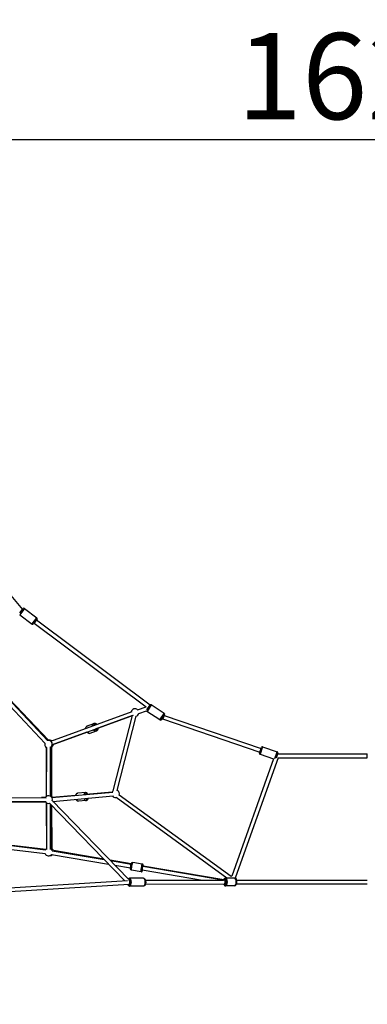
# Model space of a CAD drawing. Units: millimetres. Extents: x -769 to 30399, y 5 to 18359.
# Drawn here: x 6298 to 8114, y 13215 to 18359 of the extents above; entities that cross this region are included whole.
import ezdxf

# ---------------------------------------------------------------- set-up
doc = ezdxf.new("R2010")
doc.units = ezdxf.units.MM
doc.header["$MEASUREMENT"] = 0
doc.styles.get("Standard").update_dxf_attribs({"font": 'square721_bt_roman.ttf'})
doc.dimstyles.get("Standard").update_dxf_attribs({"dimtxt": 200, "dimasz": 100, "dimexe": 0.18, "dimexo": 0.0625, "dimgap": 40, "dimtad": 1, "dimdec": 0, "dimlfac": 0.1, "dimrnd": 5, "dimzin": 0, "dimdsep": 46, "dimtxsty": 'Standard', "dimcen": 0.09, "dimse1": 1, "dimse2": 1, "dimadec": 0, "dimazin": 0, "dimtfac": 1, "dimtdec": 0, "dimtofl": 0, "dimtmove": 0, "dimatfit": 3, "dimfxl": 1, "dimtolj": 1, "dimtzin": 0, "dimarcsym": 0})

# ---------------------------------------------------------------- blocks, each defined once
blk = doc.blocks.new('*D7')
at = {"color": 0, "lineweight": -2, "transparency": 16777216}
blk.add_line((204.9, 17732.5), (16024.2, 17732.5), dxfattribs=at)
at = {"color": 0, "transparency": 16777216}
for points in [[(204.9, 17765.9), (204.9, 17699.2), (4.9, 17732.5)], [(16024.2, 17765.9), (16024.2, 17699.2), (16224.2, 17732.5)]]:
    blk.add_solid(points, dxfattribs=at)
at = {"layer": 'Defpoints', "color": 0, "transparency": 16777216}
for p in [(16224.2, 17732.5), (4.9, 13222.3), (16224.2, 13222.3)]:
    blk.add_point(p, dxfattribs=at)
at = {"color": 0, "transparency": 16777216, "insert": (8114.5, 18063.3), "char_height": 450, "attachment_point": 5}
blk.add_mtext('\\A1;1620', dxfattribs=at)
blk = doc.blocks.new('*D47')
at = {"color": 0, "lineweight": -2, "transparency": 16777216}
blk.add_line((16302.3, 13991.7), (16302.3, 13314.6), dxfattribs=at)
at = {"color": 0, "transparency": 16777216}
for points in [[(16285.7, 13991.7), (16319, 13991.7), (16302.3, 14091.7)], [(16285.7, 13314.6), (16319, 13314.6), (16302.3, 13214.6)]]:
    blk.add_solid(points, dxfattribs=at)
at = {"layer": 'Defpoints', "color": 0, "transparency": 16777216}
for p in [(5218.2, 14091.7), (5206.5, 13214.6), (16302.3, 13214.6)]:
    blk.add_point(p, dxfattribs=at)
at = {"color": 0, "transparency": 16777216, "insert": (16470.5, 13653.2), "char_height": 250, "attachment_point": 5, "rotation": 90}
blk.add_mtext('\\A1;90', dxfattribs=at)

msp = doc.modelspace()

# ---------------------------------------------------------------- linework, layer by layer
for p, q in [((5901.5, 15769.9), (6312.8, 15277.6)), ((6322.7, 15282.5), (6298.4, 15250.1)), ((6299, 15259.2), (6315.9, 15281.7)), ((6322.9, 15282.7), (6387.7, 15234.1)), ((6298.3, 15249.9), (6363.1, 15201.3)), ((6363.2, 15201.5), (6387.5, 15233.9)), ((6388.7, 15227.1), (6370.1, 15202.3)), ((6373.3, 15206.7), (6959.3, 14768.9)), ((6385.3, 15222.7), (6980, 14778.4)), ((6193.2, 14829.9), (6429.6, 14579.2)), ((6207.7, 14843.6), (6444.2, 14592.9)), ((6449.1, 14594.2), (6210.1, 14844.5)), ((6914.1, 14753.7), (6959.3, 14768.9)), ((6963, 14753), (6977.6, 14775.4)), ((6985.6, 14778.4), (6963.5, 14744.5)), ((6971.8, 14766.9), (6971.7, 14766.3)), ((7053.6, 14734.4), (6985.7, 14778.7)), ((6461.6, 14588.8), (6886.6, 14744.1)), ((6468.5, 14570), (6893.5, 14725.3)), ((6887.7, 14723.1), (6693.4, 14651.9)), ((6786.6, 14330.1), (6887.7, 14723.1)), ((6807.9, 14332.5), (6907.5, 14719.9)), ((6920.5, 14734.7), (6961.1, 14748.4)), ((7031.2, 14700.1), (6963.3, 14744.3)), ((7031.3, 14700.3), (7053.4, 14734.2)), ((7055, 14727.5), (7038.1, 14701.5)), ((7049, 14714.3), (7044.3, 14705.4)), ((7053.7, 14723.3), (7049, 14714.3)), ((7052.8, 14724), (7053.7, 14723.3)), ((7053.7, 14723.3), (7559.2, 14551.4)), ((6652.5, 14669.4), (6684.9, 14681.3)), ((7041.8, 14707.2), (7044.3, 14705.4)), ((7044.3, 14705.4), (7552.9, 14532.4)), ((6649.5, 14635.8), (6468.4, 14569.4)), ((6666.6, 14630.9), (6699.1, 14642.8)), ((6439.1, 14301.4), (6438.8, 14560.5)), ((6459.1, 14301.4), (6458.8, 14560.6)), ((6463.9, 14560.3), (6464.8, 14301.2)), ((7567.4, 14559.4), (7554.3, 14521.1)), ((7567.4, 14559.7), (7644.1, 14533.6)), ((6438.7, 14556.2), (6437.3, 14300.2)), ((7551.1, 14527.2), (7561.1, 14556.6)), ((7554.2, 14520.9), (7624.9, 14496.8)), ((7559.7, 14552.6), (7556.1, 14542.6)), ((7559.7, 14552.6), (7559.7, 14552.6)), ((7632.1, 14498.2), (7644.1, 14533.4)), ((7647.2, 14527.2), (7638.4, 14501.3)), ((7642.3, 14512.6), (7642, 14511.2)), ((7645.7, 14522.6), (8114.3, 14522.6)), ((8114.3, 14502.6), (8114.3, 14522.6)), ((7624.9, 14496.8), (7406.4, 13884.5)), ((7648.1, 14502.6), (7425.4, 13878.3)), ((7648.1, 14502.6), (8114.3, 14502.6)), ((6466.4, 14294.3), (6784.4, 14323.2)), ((6589.9, 14306.3), (6467, 14295.5)), ((6472.2, 14274.7), (6786.2, 14303.3)), ((6642.1, 14320.4), (6601.3, 14317.1)), ((6781, 14323), (6643.3, 14310.9)), ((7402.3, 13883.1), (6817.9, 14307.5)), ((6107.6, 14272.4), (6432.9, 14272.5)), ((6109.2, 14274.8), (6436.9, 14274.1)), ((6109.3, 14294.8), (6436.9, 14294.1)), ((6431.9, 14294.3), (6412, 14294.2)), ((6437.7, 14267.7), (6439.1, 14027.3)), ((6439.2, 14022.6), (6439.1, 14266.8)), ((6453.7, 14265), (6845.9, 13860.9)), ((6459.2, 14022.6), (6459.1, 14259.4)), ((6464.2, 14254.2), (6465.4, 14024)), ((6465.4, 14028.7), (6464.3, 14254.1)), ((6468.1, 14279), (6866.7, 13868.2)), ((6645.5, 14279.6), (6604.7, 14276.2)), ((7380.8, 13874), (6801.5, 14294.6)), ((6183.7, 14052.5), (6433.2, 14022)), ((6434.7, 14023.8), (6243.9, 14045.2)), ((6180.7, 14032.7), (6430.8, 14002.2)), ((6464.4, 13997.3), (6762.8, 13946.6)), ((6467.8, 14017), (6739.2, 13970.9)), ((6737.2, 13972.8), (6474.3, 14018.3)), ((6881.2, 13948), (6770.7, 13967.1)), ((6772.6, 13965.2), (6880.8, 13946.8)), ((6796.1, 13940.9), (6877.5, 13927.1)), ((6939, 13947.5), (6889.3, 13956)), ((6932.1, 13907.1), (6882.5, 13915.6)), ((6937.6, 13916.8), (7252.8, 13863.2)), ((6941, 13936.5), (7370.7, 13863.5)), ((7364.1, 13864.6), (6944.1, 13937.1)), ((6244.6, 13823.2), (6860.7, 13861.9)), ((6246.4, 13803.3), (6870, 13842.4)), ((6869.8, 13842.4), (6871.5, 13842.4)), ((6869.8, 13842.4), (6871.5, 13842.4)), ((6944.9, 13873.1), (6872.5, 13872.9)), ((6955.5, 13862.6), (7362.3, 13863.5)), ((6955.5, 13842.6), (7373.2, 13843.5)), ((7369, 13843.5), (7373.2, 13843.5)), ((7370.7, 13863.5), (7373.2, 13863.5)), ((7370.7, 13863.5), (7373.2, 13863.5)), ((7419.8, 13874.1), (7374.3, 13874)), ((7430.4, 13863.6), (8114.5, 13863.4)), ((7430.5, 13843.6), (8114.5, 13843.4)), ((6945, 13832.1), (6872.6, 13831.9)), ((7419.9, 13833.1), (7374.3, 13833))]:
    msp.add_line(p, q)
for centre, radius, start, end in [((6319.9, 15278.7), 5, 53.142, 143.142), ((6384.7, 15230.1), 5, 323.142, 53.142), ((6366.1, 15205.3), 5, 233.142, 323.142), ((6983, 14774.5), 5, 56.9068, 127.4893), ((6901.1, 14738.7), 20, 48.6945, 170.0716), ((6901.1, 14738.7), 20, 288.5899, 348.6944), ((6966.1, 14748.5), 5, 181.4049, 236.9068), ((7050.9, 14730.2), 5, 326.9068, 56.9068), ((7033.9, 14704.3), 5, 236.9068, 326.9068), ((6448.8, 14573.4), 20, 163.3192, 240.0686), ((6448.8, 14573.4), 20, 300.0686, 103.3192), ((6453.9, 14574.8), 20, 51.7299, 103.6822), ((6453.9, 14574.8), 20, 300.1937, 350.1314), ((7565.8, 14554.9), 5, 71.2155, 161.2155), ((7555.8, 14525.6), 5, 161.2155, 251.2155), ((7642.5, 14528.9), 5, 341.2155, 71.2155), ((6449.1, 14284.1), 20, 344.1409, 149.8766), ((6454, 14284.4), 20, 34.9931, 75.2432), ((6799.1, 14314.5), 20, 128.981, 155.2018), ((6799.1, 14314.5), 20, 215.2018, 276.6798), ((6799.1, 14314.5), 20, 339.3631, 64.2074), ((6449.1, 14284.1), 20, 209.8766, 284.1409), ((6449.2, 14010), 20, 203.0487, 320.3492), ((6449.2, 14010), 20, 120.0185, 143.0487), ((6455.5, 14011.4), 20, 272.6747, 312.1616), ((6449.2, 14010), 20, 20.3492, 60.0185), ((6455.5, 14011.4), 20, 18.9051, 60.3144), ((7410.6, 13864.9), 20, 101.5771, 114.9248), ((7410.6, 13864.9), 20, 356.1807, 42.4676)]:
    msp.add_arc(centre, radius, start, end)
for centre, major_axis, ratio, start_param, end_param in [((6659.5, 14650.1), (-7.1, 19.2), 0.734746, 0.05227, 0.993121), ((6692, 14662), (-7.1, 19.2), 0.734746, 0.052371, 0.995053), ((6695.2, 14663.2), (-5.3, 14.6), 0.734746, 5.517348, 7.047489), ((6695.2, 14663.2), (-4.3, 11.7), 0.734746, 5.67008, 6.894757), ((6659.5, 14650.1), (7.1, -19.2), 0.734746, 5.260102, 6.229339), ((6692, 14662), (7.1, -19.2), 0.734746, 5.262004, 6.229439), ((6695.2, 14663.2), (5.3, -14.6), 0.734746, 5.481642, 7.064794), ((6695.2, 14663.2), (4.3, -11.7), 0.734746, 5.609, 6.926686), ((6603, 14296.6), (-1.7, 20.4), 0.594669, 0.053293, 1.012561), ((6643.8, 14300), (-1.7, 20.4), 0.594669, 0.052314, 0.993969), ((6647.8, 14300.3), (-1.3, 15.4), 0.594669, 5.580393, 7.043139), ((6647.8, 14300.3), (-1, 12.5), 0.594669, 5.781659, 6.877793), ((6603, 14296.6), (1.7, -20.4), 0.594669, 5.279448, 6.230357), ((6643.8, 14300), (1.7, -20.4), 0.594669, 5.261065, 6.22939), ((6647.8, 14300.3), (1.3, -15.4), 0.594669, 5.476434, 7.100037), ((6647.8, 14300.3), (1, -12.5), 0.594669, 5.59448, 6.98199), ((6885.9, 13935.8), (-3.4, -20.2), 0.152832, 3.298672, 6.126106), ((6935.6, 13927.3), (3.4, 20.2), 0.152832, 0.15708, 2.984513), ((6940.5, 13926.5), (-2.6, -15.3), 0.152832, 2.516067, 6.908711), ((6940.5, 13926.5), (-2.1, -12.3), 0.152832, 2.498092, 6.926686), ((6868.1, 13852.4), (0, 15.5), 0.449162, 2.513656, 6.216553), ((6868.1, 13852.4), (0, 12.5), 0.449162, 2.539098, 6.103882), ((6869.5, 13852.4), (-0.32, 10), 0.592028, 3.159529, 3.485079), ((6872.5, 13852.4), (0, -20.5), 0.449162, 0.15708, 2.984513), ((6944.9, 13852.6), (0, 20.5), 0.449162, 3.298672, 6.126106), ((7369.8, 13853.5), (0, 15.5), 0.449162, 2.51171, 6.825931), ((7369.8, 13853.5), (0, 12.5), 0.449162, 2.498092, 6.833702), ((7369.8, 13853.5), (0.8, 10), 0.16333, 3.155556, 6.012807), ((7369.8, 13853.5), (0.8, 10), 0.16333, 6.012807, 6.269222), ((7374.3, 13853.5), (0, -20.5), 0.449162, 0.15708, 2.984513), ((7419.9, 13853.6), (0, 20.5), 0.449162, 3.298672, 6.126106)]:
    msp.add_ellipse(centre, major_axis=major_axis, ratio=ratio, start_param=start_param, end_param=end_param)
for points, knots in [([(6642.6, 14654.9), (6642.7, 14655.7), (6642.8, 14656.4), (6643.3, 14659.3), (6644, 14661.2), (6646, 14664.7), (6647.2, 14666.1), (6649.8, 14668.2), (6651.1, 14668.9), (6652.5, 14669.4)], [5.57714, 5.57714, 5.57714, 5.57714, 5.701683, 5.701683, 6.04117, 6.04117, 6.354183, 6.354183, 6.590414, 6.590414, 6.590414, 6.590414]), ([(6701.8, 14676.5), (6701.3, 14677.1), (6700.7, 14677.6), (6698.5, 14679.5), (6696.6, 14680.5), (6692.9, 14681.9), (6691, 14682.2), (6687.7, 14682.1), (6686.3, 14681.8), (6684.9, 14681.3)], [4.958814, 4.958814, 4.958814, 4.958814, 5.087227, 5.087227, 5.426714, 5.426714, 5.739726, 5.739726, 5.975957, 5.975957, 5.975957, 5.975957]), ([(6666.6, 14630.9), (6665, 14630.3), (6663.4, 14630.1), (6660, 14630.1), (6658.3, 14630.4), (6654.9, 14631.7), (6653.2, 14632.6), (6650.8, 14634.5), (6650, 14635.2), (6649.3, 14636)], [3.448821, 3.448821, 3.448821, 3.448821, 3.720379, 3.720379, 4.004717, 4.004717, 4.318422, 4.318422, 4.495215, 4.495215, 4.495215, 4.495215]), ([(6699.1, 14642.8), (6700.6, 14643.4), (6702, 14644.2), (6704.6, 14646.4), (6705.7, 14647.8), (6707.5, 14650.9), (6708.1, 14652.7), (6708.7, 14655.6), (6708.8, 14656.6), (6708.9, 14657.6)], [2.834364, 2.834364, 2.834364, 2.834364, 3.105922, 3.105922, 3.39026, 3.39026, 3.703965, 3.703965, 3.864252, 3.864252, 3.864252, 3.864252]), ([(6589.7, 14305.5), (6589.8, 14306.1), (6590, 14306.6), (6590.9, 14309.1), (6591.9, 14311), (6594.3, 14313.9), (6595.7, 14315.2), (6598.6, 14316.6), (6599.9, 14317), (6601.3, 14317.1)], [3.69383, 3.69383, 3.69383, 3.69383, 3.794675, 3.794675, 4.15449, 4.15449, 4.478977, 4.478977, 4.709386, 4.709386, 4.709386, 4.709386]), ([(6655, 14312), (6654.9, 14312.1), (6654.8, 14312.3), (6653.7, 14314.3), (6652.4, 14315.9), (6649.5, 14318.5), (6647.9, 14319.5), (6644.9, 14320.4), (6643.5, 14320.6), (6642.1, 14320.4)], [6.9075852, 6.9075852, 6.9075852, 6.9075852, 6.9422747, 6.9422747, 7.3020899, 7.3020899, 7.6265762, 7.6265762, 7.8569851, 7.8569851, 7.8569851, 7.8569851]), ([(6604.7, 14276.2), (6603.3, 14276.1), (6601.9, 14276.3), (6599.2, 14277.1), (6597.9, 14277.8), (6595.4, 14279.7), (6594.2, 14281), (6592.5, 14283.4), (6591.9, 14284.5), (6591.4, 14285.6)], [1.567793, 1.567793, 1.567793, 1.567793, 1.800845, 1.800845, 2.055556, 2.055556, 2.365978, 2.365978, 2.5714, 2.5714, 2.5714, 2.5714]), ([(6645.5, 14279.6), (6646.9, 14279.7), (6648.2, 14280.1), (6650.7, 14281.3), (6651.9, 14282.2), (6654.1, 14284.5), (6655.1, 14286), (6656.4, 14288.9), (6656.9, 14290.2), (6657.2, 14291.5)], [4.715392, 4.715392, 4.715392, 4.715392, 4.948445, 4.948445, 5.203155, 5.203155, 5.513578, 5.513578, 5.752809, 5.752809, 5.752809, 5.752809]), ([(6882.5, 13915.6), (6881.8, 13915.7), (6881.3, 13915.9), (6880.2, 13916.5), (6879.8, 13916.8), (6879, 13917.6), (6878.8, 13918), (6878.2, 13918.9), (6878.1, 13919.4), (6877.6, 13920.9), (6877.5, 13921.8), (6877.3, 13924.7), (6877.4, 13926.8), (6877.8, 13930.9), (6878, 13932.7), (6878.5, 13936.4), (6878.8, 13938.2), (6879.5, 13941.7), (6879.9, 13943.4), (6880.8, 13946.6), (6881.2, 13948.1), (6882.2, 13951), (6882.7, 13952.2), (6884, 13953.9), (6884.4, 13954.4), (6885.5, 13955.2), (6886.2, 13955.7), (6887.7, 13956), (6888.4, 13956.1), (6889.2, 13956), (6889.3, 13956), (6889.3, 13956)], [1.865973, 1.865973, 1.865973, 1.865973, 1.919337, 1.919337, 1.978178, 1.978178, 2.053407, 2.053407, 2.166716, 2.166716, 2.439273, 2.439273, 2.937067, 2.937067, 3.284771, 3.284771, 3.621037, 3.621037, 3.957734, 3.957734, 4.306865, 4.306865, 4.720151, 4.720151, 4.841462, 4.841462, 4.941018, 4.941018, 5.002726, 5.002726, 5.007565, 5.007565, 5.007565, 5.007565]), ([(6944, 13936), (6944.1, 13937), (6944.1, 13937.9), (6944.1, 13940.4), (6944, 13941.7), (6943.3, 13943.9), (6943.1, 13944.4), (6942.4, 13945.5), (6941.9, 13946.2), (6940.5, 13947.1), (6939.9, 13947.4), (6939.1, 13947.5), (6939.1, 13947.5), (6939, 13947.5)], [6.6411605, 6.6411605, 6.6411605, 6.6411605, 6.8581052, 6.8581052, 7.271391, 7.271391, 7.3927016, 7.3927016, 7.4922578, 7.4922578, 7.5539657, 7.5539657, 7.5588053, 7.5588053, 7.5588053, 7.5588053]), ([(6932.1, 13907.1), (6932.8, 13907), (6933.4, 13907), (6934.6, 13907.2), (6935.1, 13907.4), (6936.1, 13907.9), (6936.5, 13908.2), (6937.3, 13908.9), (6937.6, 13909.3), (6938.5, 13910.6), (6938.9, 13911.4), (6939.8, 13913.5), (6940.2, 13914.8), (6940.7, 13916.3)], [4.4172126, 4.4172126, 4.4172126, 4.4172126, 4.470577, 4.470577, 4.5294176, 4.5294176, 4.6046467, 4.6046467, 4.7179558, 4.7179558, 4.990513, 4.990513, 5.3348574, 5.3348574, 5.3348574, 5.3348574]), ([(6862.1, 13841.9), (6862.7, 13840.2), (6863.4, 13838.6), (6865.3, 13835.5), (6866.6, 13834), (6869.5, 13832.4), (6870.8, 13832), (6872.3, 13831.9), (6872.5, 13831.9), (6872.6, 13831.9)], [3.9279719, 3.9279719, 3.9279719, 3.9279719, 4.2588189, 4.2588189, 4.6348517, 4.6348517, 4.8624324, 4.8624324, 4.8828797, 4.8828797, 4.8828797, 4.8828797]), ([(6872.5, 13872.9), (6871.4, 13872.9), (6870.3, 13872.7), (6868.3, 13871.8), (6867.3, 13871.2), (6866.2, 13870.1), (6865.8, 13869.8), (6865.5, 13869.4)], [1.7412871, 1.7412871, 1.7412871, 1.7412871, 1.922286, 1.922286, 2.1281702, 2.1281702, 2.2213811, 2.2213811, 2.2213811, 2.2213811]), ([(6944.9, 13873.1), (6946, 13873.1), (6947, 13872.8), (6949.1, 13872), (6950.1, 13871.4), (6952, 13869.6), (6952.9, 13868.4), (6954.6, 13865.4), (6955.3, 13863.5), (6956.3, 13859.4), (6956.6, 13857.3), (6956.9, 13853), (6956.9, 13850.9), (6956.5, 13846.7), (6956.1, 13844.7), (6955, 13840.8), (6954.3, 13839), (6952.2, 13835.7), (6950.9, 13834.2), (6948, 13832.6), (6946.7, 13832.1), (6945.2, 13832.1), (6945.1, 13832.1), (6945, 13832.1)], [4.541898, 4.541898, 4.541898, 4.541898, 4.722897, 4.722897, 4.928781, 4.928781, 5.217721, 5.217721, 5.600475, 5.600475, 5.97088, 5.97088, 6.327369, 6.327369, 6.685292, 6.685292, 7.05943, 7.05943, 7.435463, 7.435463, 7.663044, 7.663044, 7.683491, 7.683491, 7.683491, 7.683491]), ([(7363.7, 13843.5), (7364.3, 13841.6), (7365, 13839.8), (7367, 13836.6), (7368.3, 13835.1), (7371.3, 13833.5), (7372.6, 13833), (7374.1, 13833), (7374.2, 13833), (7374.3, 13833)], [3.8980462, 3.8980462, 3.8980462, 3.8980462, 4.2588189, 4.2588189, 4.6348517, 4.6348517, 4.8624324, 4.8624324, 4.8828797, 4.8828797, 4.8828797, 4.8828797]), ([(7374.3, 13874), (7373.2, 13874), (7372.1, 13873.7), (7370, 13872.9), (7369.1, 13872.3), (7367.1, 13870.5), (7366.3, 13869.3), (7365, 13866.9), (7364.5, 13865.8), (7364, 13864.6)], [1.7412871, 1.7412871, 1.7412871, 1.7412871, 1.922286, 1.922286, 2.1281702, 2.1281702, 2.41711, 2.41711, 2.6527485, 2.6527485, 2.6527485, 2.6527485]), ([(7419.8, 13874.1), (7420.9, 13874.1), (7422, 13873.9), (7424.1, 13873), (7425, 13872.4), (7426.9, 13870.6), (7427.8, 13869.4), (7429.5, 13866.4), (7430.2, 13864.5), (7431.3, 13860.4), (7431.6, 13858.3), (7431.9, 13854), (7431.8, 13851.9), (7431.4, 13847.7), (7431.1, 13845.7), (7430, 13841.8), (7429.2, 13840), (7427.2, 13836.7), (7425.9, 13835.2), (7423, 13833.6), (7421.6, 13833.2), (7420.2, 13833.1), (7420, 13833.1), (7419.9, 13833.1)], [4.541898, 4.541898, 4.541898, 4.541898, 4.722897, 4.722897, 4.928781, 4.928781, 5.217721, 5.217721, 5.600475, 5.600475, 5.97088, 5.97088, 6.327369, 6.327369, 6.685292, 6.685292, 7.05943, 7.05943, 7.435463, 7.435463, 7.663044, 7.663044, 7.683491, 7.683491, 7.683491, 7.683491])]:
    msp.add_open_spline(points, degree=3, knots=knots)

# ---------------------------------------------------------------- dimensions: what is measured, and where the dimension line sits
dim = msp.add_linear_dim(base=(16224.2, 17732.5), p1=(4.9, 13222.3), p2=(16224.2, 13222.3), dimstyle='Standard', override={"dimtxt": 450, "dimasz": 200, "dimgap": 100})
dim.commit()
dim.dimension.update_dxf_attribs({"geometry": '*D7', "text_midpoint": (8114.5, 18063.3)})
dim = msp.add_linear_dim(base=(16302.3, 13214.6), p1=(5218.2, 14091.7), p2=(5206.5, 13214.6), angle=90, dimstyle='Standard', override={"dimtxt": 250, "dimtad": 4})
dim.commit()
dim.dimension.update_dxf_attribs({"geometry": '*D47', "text_midpoint": (16470.5, 13653.2)})

doc.saveas('drawing.dxf')
